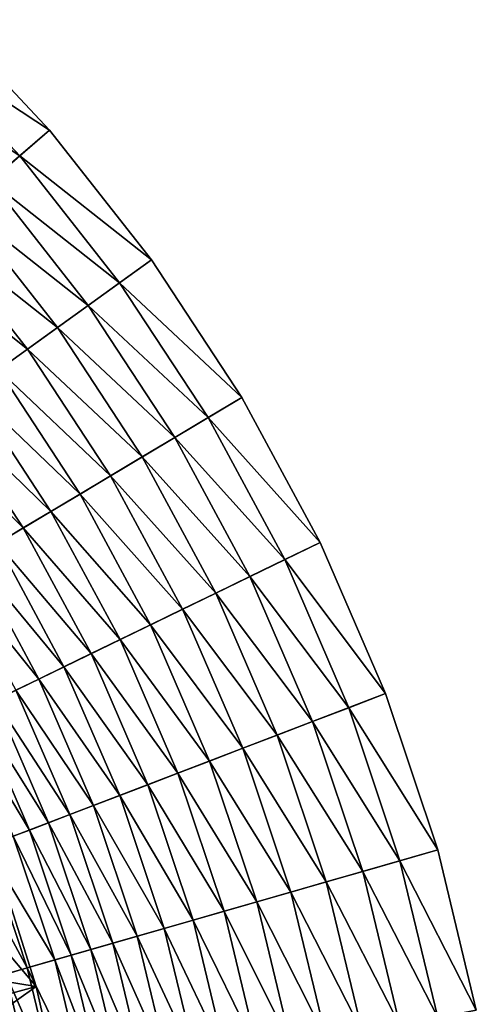
# Model space of a CAD drawing. Extents: x -24 to 24, y -114 to 24.
# Drawn here: x 18 to 24, y 5 to 17 of the extents above; entities that cross this region are included whole.
import ezdxf

# ---------------------------------------------------------------- set-up
doc = ezdxf.new("R2010")
doc.units = 0
doc.layers.add('L2', color=7, linetype='CONTINUOUS')
doc.layers.add('L3', color=7, linetype='CONTINUOUS')

msp = doc.modelspace()

# ---------------------------------------------------------------- linework, layer by layer
at = {"layer": 'L2', "color": 7}
for points in [[(18.68791, 0.094474, 106.3052), (-18.68791, 0.094474, 106.3052), (-9.343925, 9.391307, 106.3064)], [(-9.343925, 9.391307, 106.3064), (17.53584, 6.460721, 106.3052), (18.03082, 4.912851, 106.3052)], [(-9.343925, 9.391307, 106.3064), (18.03082, 4.912851, 106.3052), (18.38946, 3.327831, 106.3052)], [(18.68791, 0.094474, 106.3052), (-9.343925, 9.391307, 106.3064), (18.60904, 1.717647, 106.3052)], [(18.60904, 1.717647, 106.3052), (-9.343925, 9.391307, 106.3064), (18.38946, 3.327831, 106.3052)], [(17.08208, 6.035482, 139.0281), (18.03082, 4.912851, 106.3052), (17.53584, 6.460721, 106.3052)], [(17.47974, 4.762696, 139.0281), (18.03082, 4.912851, 106.3052), (17.08208, 6.035482, 139.0281)], [(17.53238, 4.565078, 139.0281), (18.03082, 4.912851, 106.3052), (17.47974, 4.762696, 139.0281)], [(17.53238, 4.565078, 139.0281), (18.38946, 3.327831, 106.3052), (18.03082, 4.912851, 106.3052)]]:
    msp.add_3dface(points, dxfattribs=at)
at = {"layer": 'L3', "color": 7}
for points in [[(0, 0), (16.787, 17.15216), (18.19934, 15.64558)], [(16.44254, 16.80021, 5.082804), (18.19934, 15.64558, 5.020946), (16.787, 17.15216, 5.020946)], [(16.787, 17.15216), (16.787, 17.15216, 5.020946), (18.19934, 15.64558, 5.020946)], [(16.787, 17.15216), (18.19934, 15.64558, 5.020946), (18.19934, 15.64558)], [(16.44254, 16.80021, 5.082804), (16.10284, 16.45312, 5.185153), (17.8259, 15.32454, 5.082804)], [(17.8259, 15.32454, 5.082804), (18.19934, 15.64558, 5.020946), (16.44254, 16.80021, 5.082804)], [(17.8259, 15.32454, 5.082804), (16.10284, 16.45312, 5.185153), (17.45762, 15.00793, 5.185153)], [(18.19934, 15.64558), (19.47694, 14.02316), (0, 0)], [(17.8259, 15.32454, 5.082804), (19.47694, 14.02316, 5.020946), (18.19934, 15.64558, 5.020946)], [(18.19934, 15.64558), (18.19934, 15.64558, 5.020946), (19.47694, 14.02316, 5.020946)], [(18.19934, 15.64558), (19.47694, 14.02316, 5.020946), (19.47694, 14.02316)], [(17.8259, 15.32454, 5.082804), (17.45762, 15.00793, 5.185153), (19.07728, 13.73541, 5.082804)], [(19.07728, 13.73541, 5.082804), (19.47694, 14.02316, 5.020946), (17.8259, 15.32454, 5.082804)], [(17.45762, 15.00793, 5.185153), (17.09701, 14.69793, 5.327294), (18.68315, 13.45164, 5.185153)], [(19.07728, 13.73541, 5.082804), (17.45762, 15.00793, 5.185153), (18.68315, 13.45164, 5.185153)], [(17.09701, 14.69793, 5.327294), (16.74654, 14.39664, 5.508252), (18.29722, 13.17378, 5.327294)], [(18.68315, 13.45164, 5.185153), (17.09701, 14.69793, 5.327294), (18.29722, 13.17378, 5.327294)], [(16.74654, 14.39664, 5.508252), (16.40862, 14.10613, 5.726791), (17.92215, 12.90373, 5.508252)], [(18.29722, 13.17378, 5.327294), (16.74654, 14.39664, 5.508252), (17.92215, 12.90373, 5.508252)], [(17.92215, 12.90373, 5.508252), (16.40862, 14.10613, 5.726791), (17.5605, 12.64335, 5.726791)], [(0, 0), (19.47694, 14.02316), (20.61033, 12.29691)], [(19.07728, 13.73541, 5.082804), (20.61033, 12.29691, 5.020946), (19.47694, 14.02316, 5.020946)], [(19.47694, 14.02316), (19.47694, 14.02316, 5.020946), (20.61033, 12.29691, 5.020946)], [(19.47694, 14.02316), (20.61033, 12.29691, 5.020946), (20.61033, 12.29691)], [(19.07728, 13.73541, 5.082804), (18.68315, 13.45164, 5.185153), (20.18742, 12.04459, 5.082804)], [(20.18742, 12.04459, 5.082804), (20.61033, 12.29691, 5.020946), (19.07728, 13.73541, 5.082804)], [(18.68315, 13.45164, 5.185153), (18.29722, 13.17378, 5.327294), (19.77035, 11.79575, 5.185153)], [(20.18742, 12.04459, 5.082804), (18.68315, 13.45164, 5.185153), (19.77035, 11.79575, 5.185153)], [(18.29722, 13.17378, 5.327294), (17.92215, 12.90373, 5.508252), (19.36197, 11.55209, 5.327294)], [(19.77035, 11.79575, 5.185153), (18.29722, 13.17378, 5.327294), (19.36197, 11.55209, 5.327294)], [(17.92215, 12.90373, 5.508252), (17.5605, 12.64335, 5.726791), (18.96507, 11.31529, 5.508252)], [(19.36197, 11.55209, 5.327294), (17.92215, 12.90373, 5.508252), (18.96507, 11.31529, 5.508252)], [(17.5605, 12.64335, 5.726791), (17.21475, 12.39441, 5.981414), (18.58238, 11.08696, 5.726791)], [(18.96507, 11.31529, 5.508252), (17.5605, 12.64335, 5.726791), (18.58238, 11.08696, 5.726791)], [(17.21475, 12.39441, 5.981414), (16.88726, 12.15862, 6.270379), (18.21651, 10.86867, 5.981414)], [(18.58238, 11.08696, 5.726791), (17.21475, 12.39441, 5.981414), (18.21651, 10.86867, 5.981414)], [(0, 0), (20.61033, 12.29691), (21.59114, 10.47963)], [(20.18742, 12.04459, 5.082804), (21.59114, 10.47963, 5.020946), (20.61033, 12.29691, 5.020946)], [(20.61033, 12.29691), (20.61033, 12.29691, 5.020946), (21.59114, 10.47963, 5.020946)], [(20.61033, 12.29691), (21.59114, 10.47963, 5.020946), (21.59114, 10.47963)], [(16.88726, 12.15862, 6.270379), (16.58027, 11.93759, 6.591709), (17.86996, 10.6619, 6.270379)], [(18.21651, 10.86867, 5.981414), (16.88726, 12.15862, 6.270379), (17.86996, 10.6619, 6.270379)], [(20.18742, 12.04459, 5.082804), (19.77035, 11.79575, 5.185153), (21.1481, 10.26459, 5.082804)], [(21.1481, 10.26459, 5.082804), (21.59114, 10.47963, 5.020946), (20.18742, 12.04459, 5.082804)], [(17.86996, 10.6619, 6.270379), (16.58027, 11.93759, 6.591709), (17.54511, 10.46808, 6.591709)], [(19.77035, 11.79575, 5.185153), (19.36197, 11.55209, 5.327294), (20.71118, 10.05253, 5.185153)], [(21.1481, 10.26459, 5.082804), (19.77035, 11.79575, 5.185153), (20.71118, 10.05253, 5.185153)], [(19.36197, 11.55209, 5.327294), (18.96507, 11.31529, 5.508252), (20.28337, 9.84488, 5.327294)], [(20.71118, 10.05253, 5.185153), (19.36197, 11.55209, 5.327294), (20.28337, 9.84488, 5.327294)], [(18.96507, 11.31529, 5.508252), (18.58238, 11.08696, 5.726791), (19.86759, 9.643072, 5.508252)], [(20.28337, 9.84488, 5.327294), (18.96507, 11.31529, 5.508252), (19.86759, 9.643072, 5.508252)], [(18.58238, 11.08696, 5.726791), (18.21651, 10.86867, 5.981414), (19.46668, 9.448486, 5.726791)], [(19.86759, 9.643072, 5.508252), (18.58238, 11.08696, 5.726791), (19.46668, 9.448486, 5.726791)], [(18.21651, 10.86867, 5.981414), (17.86996, 10.6619, 6.270379), (19.0834, 9.262454, 5.981414)], [(19.46668, 9.448486, 5.726791), (18.21651, 10.86867, 5.981414), (19.0834, 9.262454, 5.981414)], [(17.86996, 10.6619, 6.270379), (17.54511, 10.46808, 6.591709), (18.72036, 9.086246, 6.270379)], [(19.0834, 9.262454, 5.981414), (17.86996, 10.6619, 6.270379), (18.72036, 9.086246, 6.270379)], [(21.59114, 10.47963), (22.41209, 8.584757), (0, 0)], [(17.54511, 10.46808, 6.591709), (17.24418, 10.28853, 6.943205), (18.38005, 8.92107, 6.591709)], [(18.72036, 9.086246, 6.270379), (17.54511, 10.46808, 6.591709), (18.38005, 8.92107, 6.591709)], [(21.1481, 10.26459, 5.082804), (22.41209, 8.584757, 5.020946), (21.59114, 10.47963, 5.020946)], [(21.59114, 10.47963), (21.59114, 10.47963, 5.020946), (22.41209, 8.584757, 5.020946)], [(21.59114, 10.47963), (22.41209, 8.584757, 5.020946), (22.41209, 8.584757)], [(17.24418, 10.28853, 6.943205), (16.96922, 10.12449, 7.322462), (18.06479, 8.768057, 6.943205)], [(18.38005, 8.92107, 6.591709), (17.24418, 10.28853, 6.943205), (18.06479, 8.768057, 6.943205)], [(21.1481, 10.26459, 5.082804), (20.71118, 10.05253, 5.185153), (21.95221, 8.408604, 5.082804)], [(21.95221, 8.408604, 5.082804), (22.41209, 8.584757, 5.020946), (21.1481, 10.26459, 5.082804)], [(18.06479, 8.768057, 6.943205), (16.96922, 10.12449, 7.322462), (17.77675, 8.628252, 7.322462)], [(20.71118, 10.05253, 5.185153), (20.28337, 9.84488, 5.327294), (21.49868, 8.234882, 5.185153)], [(21.95221, 8.408604, 5.082804), (20.71118, 10.05253, 5.185153), (21.49868, 8.234882, 5.185153)], [(20.28337, 9.84488, 5.327294), (19.86759, 9.643072, 5.508252), (21.0546, 8.06478, 5.327294)], [(21.49868, 8.234882, 5.185153), (20.28337, 9.84488, 5.327294), (21.0546, 8.06478, 5.327294)], [(19.86759, 9.643072, 5.508252), (19.46668, 9.448486, 5.726791), (20.623, 7.899462, 5.508252)], [(21.0546, 8.06478, 5.327294), (19.86759, 9.643072, 5.508252), (20.623, 7.899462, 5.508252)], [(19.46668, 9.448486, 5.726791), (19.0834, 9.262454, 5.981414), (20.20686, 7.740061, 5.726791)], [(20.623, 7.899462, 5.508252), (19.46668, 9.448486, 5.726791), (20.20686, 7.740061, 5.726791)], [(19.0834, 9.262454, 5.981414), (18.72036, 9.086246, 6.270379), (19.809, 7.587665, 5.981414)], [(20.20686, 7.740061, 5.726791), (19.0834, 9.262454, 5.981414), (19.809, 7.587665, 5.981414)], [(18.72036, 9.086246, 6.270379), (18.38005, 8.92107, 6.591709), (19.43216, 7.443319, 6.270379)], [(19.809, 7.587665, 5.981414), (18.72036, 9.086246, 6.270379), (19.43216, 7.443319, 6.270379)], [(18.38005, 8.92107, 6.591709), (18.06479, 8.768057, 6.943205), (19.0789, 7.308009, 6.591709)], [(19.43216, 7.443319, 6.270379), (18.38005, 8.92107, 6.591709), (19.0789, 7.308009, 6.591709)], [(18.06479, 8.768057, 6.943205), (17.77675, 8.628252, 7.322462), (18.75166, 7.182662, 6.943205)], [(19.0789, 7.308009, 6.591709), (18.06479, 8.768057, 6.943205), (18.75166, 7.182662, 6.943205)], [(0, 0), (22.41209, 8.584757), (23.06711, 6.626328)], [(17.77675, 8.628252, 7.322462), (17.5179, 8.502613, 7.726884), (18.45267, 7.068136, 7.322462)], [(18.75166, 7.182662, 6.943205), (17.77675, 8.628252, 7.322462), (18.45267, 7.068136, 7.322462)], [(21.95221, 8.408604, 5.082804), (23.06711, 6.626328, 5.020946), (22.41209, 8.584757, 5.020946)], [(22.41209, 8.584757), (22.41209, 8.584757, 5.020946), (23.06711, 6.626328, 5.020946)], [(22.41209, 8.584757), (23.06711, 6.626328, 5.020946), (23.06711, 6.626328)], [(17.5179, 8.502613, 7.726884), (17.29, 8.391999, 8.153703), (18.18398, 6.965214, 7.726884)], [(18.45267, 7.068136, 7.322462), (17.5179, 8.502613, 7.726884), (18.18398, 6.965214, 7.726884)], [(21.95221, 8.408604, 5.082804), (21.49868, 8.234882, 5.185153), (22.59379, 6.49036, 5.082804)], [(22.59379, 6.49036, 5.082804), (23.06711, 6.626328, 5.020946), (21.95221, 8.408604, 5.082804)], [(17.29, 8.391999, 8.153703), (17.09462, 8.297168, 8.6), (17.94741, 6.874601, 8.153703)], [(17.94741, 6.874601, 8.153703), (17.09462, 8.297168, 8.6), (17.7446, 6.796917, 8.6)], [(18.18398, 6.965214, 7.726884), (17.29, 8.391999, 8.153703), (17.94741, 6.874601, 8.153703)], [(21.49868, 8.234882, 5.185153), (21.0546, 8.06478, 5.327294), (22.127, 6.356268, 5.185153)], [(22.59379, 6.49036, 5.082804), (21.49868, 8.234882, 5.185153), (22.127, 6.356268, 5.185153)], [(21.0546, 8.06478, 5.327294), (20.623, 7.899462, 5.508252), (21.66994, 6.224972, 5.327294)], [(22.127, 6.356268, 5.185153), (21.0546, 8.06478, 5.327294), (21.66994, 6.224972, 5.327294)], [(20.623, 7.899462, 5.508252), (20.20686, 7.740061, 5.726791), (21.22574, 6.097368, 5.508252)], [(21.66994, 6.224972, 5.327294), (20.623, 7.899462, 5.508252), (21.22574, 6.097368, 5.508252)], [(20.20686, 7.740061, 5.726791), (19.809, 7.587665, 5.981414), (20.79743, 5.97433, 5.726791)], [(21.22574, 6.097368, 5.508252), (20.20686, 7.740061, 5.726791), (20.79743, 5.97433, 5.726791)], [(19.809, 7.587665, 5.981414), (19.43216, 7.443319, 6.270379), (20.38794, 5.8567, 5.981414)], [(20.79743, 5.97433, 5.726791), (19.809, 7.587665, 5.981414), (20.38794, 5.8567, 5.981414)], [(19.43216, 7.443319, 6.270379), (19.0789, 7.308009, 6.591709), (20.00009, 5.745283, 6.270379)], [(20.38794, 5.8567, 5.981414), (19.43216, 7.443319, 6.270379), (20.00009, 5.745283, 6.270379)], [(19.0789, 7.308009, 6.591709), (18.75166, 7.182662, 6.943205), (19.63651, 5.640842, 6.591709)], [(20.00009, 5.745283, 6.270379), (19.0789, 7.308009, 6.591709), (19.63651, 5.640842, 6.591709)], [(18.75166, 7.182662, 6.943205), (18.45267, 7.068136, 7.322462), (19.29971, 5.54409, 6.943205)], [(19.63651, 5.640842, 6.591709), (18.75166, 7.182662, 6.943205), (19.29971, 5.54409, 6.943205)], [(18.45267, 7.068136, 7.322462), (18.18398, 6.965214, 7.726884), (18.99198, 5.455691, 7.322462)], [(19.29971, 5.54409, 6.943205), (18.45267, 7.068136, 7.322462), (18.99198, 5.455691, 7.322462)], [(18.18398, 6.965214, 7.726884), (17.94741, 6.874601, 8.153703), (18.71543, 5.376249, 7.726884)], [(18.99198, 5.455691, 7.322462), (18.18398, 6.965214, 7.726884), (18.71543, 5.376249, 7.726884)], [(17.7446, 6.796917, 8.6), (17.41087, 6.669082, 9.520414), (18.26321, 5.246344, 8.6)], [(17.94741, 6.874601, 8.153703), (17.7446, 6.796917, 8.6), (18.47195, 5.306307, 8.153703)], [(18.47195, 5.306307, 8.153703), (17.7446, 6.796917, 8.6), (18.26321, 5.246344, 8.6)], [(18.71543, 5.376249, 7.726884), (17.94741, 6.874601, 8.153703), (18.47195, 5.306307, 8.153703)], [(17.41087, 6.669082, 9.520414), (17.14892, 6.568747, 10.46709), (17.91972, 5.147673, 9.520414)], [(18.26321, 5.246344, 8.6), (17.41087, 6.669082, 9.520414), (17.91972, 5.147673, 9.520414)], [(0, 0), (23.06711, 6.626328), (23.55136, 4.618838)], [(17.91972, 5.147673, 9.520414), (17.14892, 6.568747, 10.46709), (17.65012, 5.070226, 10.46709)], [(22.59379, 6.49036, 5.082804), (23.55136, 4.618838, 5.020946), (23.06711, 6.626328, 5.020946)], [(23.06711, 6.626328), (23.06711, 6.626328, 5.020946), (23.55136, 4.618838, 5.020946)], [(23.06711, 6.626328), (23.55136, 4.618838, 5.020946), (23.55136, 4.618838)], [(22.59379, 6.49036, 5.082804), (22.127, 6.356268, 5.185153), (23.0681, 4.524062, 5.082804)], [(23.0681, 4.524062, 5.082804), (23.55136, 4.618838, 5.020946), (22.59379, 6.49036, 5.082804)], [(22.127, 6.356268, 5.185153), (21.66994, 6.224972, 5.327294), (22.59151, 4.430595, 5.185153)], [(23.0681, 4.524062, 5.082804), (22.127, 6.356268, 5.185153), (22.59151, 4.430595, 5.185153)], [(21.66994, 6.224972, 5.327294), (21.22574, 6.097368, 5.508252), (22.12485, 4.339076, 5.327294)], [(22.59151, 4.430595, 5.185153), (21.66994, 6.224972, 5.327294), (22.12485, 4.339076, 5.327294)], [(21.22574, 6.097368, 5.508252), (20.79743, 5.97433, 5.726791), (21.67132, 4.25013, 5.508252)], [(22.12485, 4.339076, 5.327294), (21.22574, 6.097368, 5.508252), (21.67132, 4.25013, 5.508252)], [(20.79743, 5.97433, 5.726791), (20.38794, 5.8567, 5.981414), (21.23402, 4.164367, 5.726791)], [(21.67132, 4.25013, 5.508252), (20.79743, 5.97433, 5.726791), (21.23402, 4.164367, 5.726791)], [(20.38794, 5.8567, 5.981414), (20.00009, 5.745283, 6.270379), (20.81594, 4.082374, 5.981414)], [(21.23402, 4.164367, 5.726791), (20.38794, 5.8567, 5.981414), (20.81594, 4.082374, 5.981414)], [(20.00009, 5.745283, 6.270379), (19.63651, 5.640842, 6.591709), (20.41994, 4.004712, 6.270379)], [(20.81594, 4.082374, 5.981414), (20.00009, 5.745283, 6.270379), (20.41994, 4.004712, 6.270379)], [(19.63651, 5.640842, 6.591709), (19.29971, 5.54409, 6.943205), (20.04873, 3.931912, 6.591709)], [(20.41994, 4.004712, 6.270379), (19.63651, 5.640842, 6.591709), (20.04873, 3.931912, 6.591709)], [(18.99198, 5.455691, 7.322462), (18.71543, 5.376249, 7.726884), (19.39067, 3.802854, 7.322462)], [(19.29971, 5.54409, 6.943205), (18.99198, 5.455691, 7.322462), (19.70486, 3.864472, 6.943205)], [(19.70486, 3.864472, 6.943205), (18.99198, 5.455691, 7.322462), (19.39067, 3.802854, 7.322462)], [(20.04873, 3.931912, 6.591709), (19.29971, 5.54409, 6.943205), (19.70486, 3.864472, 6.943205)], [(18.71543, 5.376249, 7.726884), (18.47195, 5.306307, 8.153703), (19.10831, 3.747479, 7.726884)], [(19.39067, 3.802854, 7.322462), (18.71543, 5.376249, 7.726884), (19.10831, 3.747479, 7.726884)], [(18.26321, 5.246344, 8.6), (17.91972, 5.147673, 9.520414), (18.64661, 3.65693, 8.6)], [(18.47195, 5.306307, 8.153703), (18.26321, 5.246344, 8.6), (18.85973, 3.698726, 8.153703)], [(18.85973, 3.698726, 8.153703), (18.26321, 5.246344, 8.6), (18.64661, 3.65693, 8.6)], [(19.10831, 3.747479, 7.726884), (18.47195, 5.306307, 8.153703), (18.85973, 3.698726, 8.153703)], [(17.65012, 5.070226, 10.46709), (17.45624, 5.01453, 11.43363), (18.02065, 3.534168, 10.46709)], [(17.91972, 5.147673, 9.520414), (17.65012, 5.070226, 10.46709), (18.29591, 3.588151, 9.520414)], [(18.29591, 3.588151, 9.520414), (17.65012, 5.070226, 10.46709), (18.02065, 3.534168, 10.46709)], [(18.64661, 3.65693, 8.6), (17.91972, 5.147673, 9.520414), (18.29591, 3.588151, 9.520414)], [(18.02065, 3.534168, 10.46709), (17.45624, 5.01453, 11.43363), (17.82269, 3.495345, 11.43363)]]:
    msp.add_3dface(points, dxfattribs=at)

doc.saveas('drawing.dxf')
